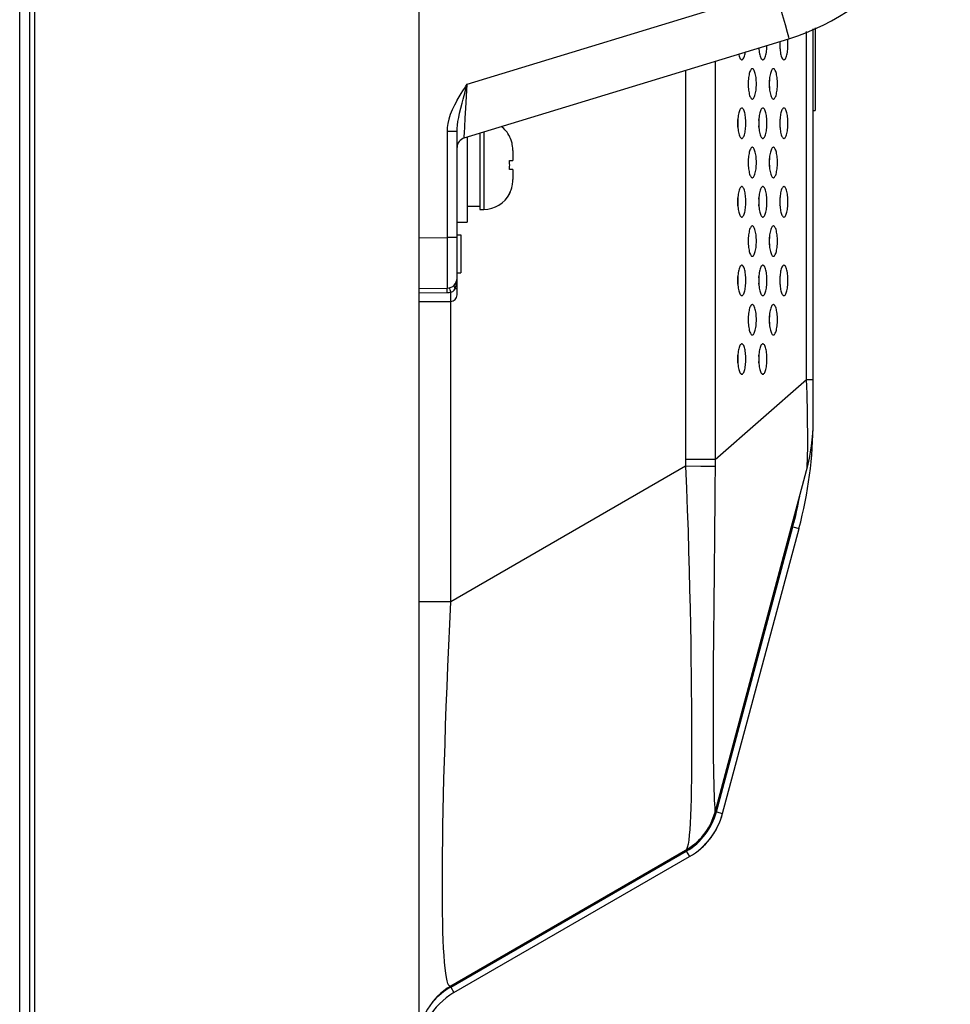
# Model space of a CAD drawing. Extents: x 0 to 4200, y 0 to 2950.
# Drawn here: x 2272 to 2345, y 1133 to 1211 of the extents above; entities that cross this region are included whole.
import ezdxf

# ---------------------------------------------------------------- set-up
doc = ezdxf.new("R2010")
doc.units = 0
doc.header["$LTSCALE"] = 231.00935
doc.layers.get('0').update_dxf_attribs({"linetype": 'CONTINUOUS'})
doc.layers.add('00_COMPONENTS', color=7, linetype='CONTINUOUS')

msp = doc.modelspace()

# ---------------------------------------------------------------- linework, layer by layer
at = {"color": 7, "linetype": 'CONTINUOUS'}
for p, q in [((2329.293, 1193.092), (2329.271, 1193.092)), ((2334.389, 1178.9), (2334.389, 1182.18)), ((2327.247, 1147.942), (2333.275, 1170.437)), ((2306.059, 1133.815), (2324.638, 1144.542))]:
    msp.add_line(p, q, dxfattribs=at)
at = {"color": 9, "linetype": 'CONTINUOUS'}
for p, q in [((2326.764, 1148.072), (2332.792, 1170.566)), ((2332.792, 1170.566), (2333.275, 1170.437)), ((2326.764, 1148.072), (2327.247, 1147.942)), ((2305.809, 1134.248), (2324.388, 1144.975)), ((2324.388, 1144.975), (2324.638, 1144.542)), ((2305.809, 1134.248), (2306.059, 1133.815))]:
    msp.add_line(p, q, dxfattribs=at)
at = {"color": 7, "linetype": 'CONTINUOUS'}
for centre, radius, start, end in [((2301.689, 1178.9), 32.7, 345, 360), ((2321.838, 1149.392), 5.6, 300, 345), ((2308.809, 1129.052), 5.5, 120, 180)]:
    msp.add_arc(centre, radius, start, end, dxfattribs=at)
at = {"color": 9, "linetype": 'CONTINUOUS'}
for centre, radius, start, end in [((2301.689, 1178.9), 32.2, 345, 349.33183), ((2321.838, 1149.392), 5.1, 300, 345), ((2308.809, 1129.052), 6, 120, 137.74617)]:
    msp.add_arc(centre, radius, start, end, dxfattribs=at)
at = {"layer": '00_COMPONENTS', "color": 7, "linetype": 'CONTINUOUS'}
for p, q in [((2303.309, 994.092), (2303.309, 1829.092)), ((2271.809, 997.392), (2271.809, 1825.792)), ((2273.009, 1016.492), (2273.009, 1806.692)), ((2334.389, 1178.892), (2334.389, 1209.842)), ((2334.539, 1209.903), (2334.539, 1203.392)), ((2306.875, 1201.232), (2332.471, 1209.058)), ((2330.113, 1208.288), (2330.116, 1208.338)), ((2334.389, 1203.392), (2334.539, 1203.392)), ((2306.309, 1188.842), (2306.309, 1201.754)), ((2308.109, 1201.609), (2308.109, 1195.592)), ((2307.109, 1201.303), (2307.109, 1194.593)), ((2310.441, 1201.342), (2310.455, 1201.342)), ((2310.512, 1201.195), (2310.441, 1201.342)), ((2310.572, 1201.043), (2310.512, 1201.195)), ((2310.593, 1200.975), (2310.572, 1201.043)), ((2310.621, 1200.887), (2310.593, 1200.975)), ((2310.641, 1200.805), (2310.621, 1200.887)), ((2310.66, 1200.728), (2310.641, 1200.805)), ((2310.687, 1200.567), (2310.66, 1200.728)), ((2310.699, 1200.451), (2310.687, 1200.567)), ((2310.703, 1200.404), (2310.699, 1200.451)), ((2310.709, 1200.24), (2310.703, 1200.404)), ((2310.709, 1200.24), (2310.709, 1199.442)), ((2310.441, 1199.442), (2310.709, 1199.442)), ((2310.709, 1198.742), (2310.441, 1198.742)), ((2310.709, 1198.742), (2310.709, 1197.945)), ((2310.676, 1197.553), (2310.687, 1197.618)), ((2310.687, 1197.618), (2310.703, 1197.781)), ((2310.703, 1197.781), (2310.709, 1197.945)), ((2310.441, 1196.842), (2310.512, 1196.99)), ((2310.455, 1196.842), (2310.441, 1196.842)), ((2310.512, 1196.99), (2310.533, 1197.043)), ((2310.533, 1197.043), (2310.572, 1197.142)), ((2310.572, 1197.142), (2310.621, 1197.298)), ((2310.621, 1197.298), (2310.66, 1197.457)), ((2310.66, 1197.457), (2310.676, 1197.553)), ((2328.457, 1196.392), (2328.445, 1196.392)), ((2307.109, 1195.842), (2308.109, 1195.842)), ((2308.109, 1195.592), (2308.409, 1195.592)), ((2306.309, 1194.592), (2307.109, 1194.592)), ((2306.309, 1193.592), (2306.609, 1193.592)), ((2306.609, 1193.592), (2306.609, 1190.592)), ((2306.309, 1190.592), (2306.609, 1190.592)), ((2303.309, 1189.342), (2305.523, 1189.381)), ((2303.309, 1188.342), (2305.809, 1188.342)), ((2326.656, 1148.057), (2333.878, 1175.01)), ((2324.324, 1145.02), (2305.809, 1134.33)), ((2324.583, 1145.179), (2324.326, 1145.021))]:
    msp.add_line(p, q, dxfattribs=at)
at = {"layer": '00_COMPONENTS', "color": 9, "linetype": 'CONTINUOUS'}
for p, q in [((2272.609, 996.592), (2272.609, 1826.592)), ((2307.095, 1205.461), (2331.372, 1212.884)), ((2333.878, 1182.18), (2333.878, 1209.633)), ((2326.654, 1207.28), (2326.654, 1175.304)), ((2324.324, 1206.567), (2324.324, 1175.879)), ((2305.523, 1201.754), (2306.309, 1201.754)), ((2305.523, 1201.754), (2305.523, 1193.38)), ((2308.409, 1201.701), (2308.409, 1195.592)), ((2303.309, 1193.342), (2305.523, 1193.38)), ((2306.309, 1193.38), (2305.523, 1193.38)), ((2303.309, 1189.009), (2305.523, 1189.035)), ((2306.076, 1189.234), (2306.156, 1189.342)), ((2306.156, 1189.342), (2306.238, 1189.589)), ((2306.156, 1189.342), (2306.309, 1189.342)), ((2305.809, 1164.641), (2305.809, 1188.342)), ((2326.654, 1175.879), (2333.878, 1182.18)), ((2333.878, 1182.18), (2334.389, 1182.18)), ((2324.324, 1175.879), (2324.322, 1175.33)), ((2326.654, 1175.879), (2324.324, 1175.879)), ((2324.322, 1175.33), (2305.809, 1164.641)), ((2325.54, 1175.318), (2324.322, 1175.33)), ((2326.219, 1175.311), (2325.54, 1175.318)), ((2326.595, 1167.745), (2326.551, 1163.783)), ((2305.809, 1164.641), (2303.309, 1164.641)), ((2326.655, 1148.061), (2326.656, 1148.057))]:
    msp.add_line(p, q, dxfattribs=at)
for points in [[(2331.372, 1212.884), (2331.672, 1211.897), (2331.946, 1210.977), (2332.177, 1210.186), (2332.348, 1209.578), (2332.449, 1209.193), (2332.472, 1209.059)], [(2306.309, 1204.211), (2306.467, 1204.481), (2306.617, 1204.724), (2306.755, 1204.943), (2306.882, 1205.138), (2306.994, 1205.31), (2307.095, 1205.461)], [(2306.856, 1204.574), (2306.988, 1205.068), (2307.045, 1205.277), (2307.095, 1205.461)], [(2306.875, 1201.232), (2306.878, 1201.332), (2306.892, 1201.63), (2306.916, 1202.117), (2306.95, 1202.777), (2306.993, 1203.581), (2307.042, 1204.494), (2307.095, 1205.461)], [(2306.702, 1203.986), (2306.781, 1204.291), (2306.856, 1204.574)], [(2306.309, 1204.211), (2306.099, 1203.822), (2305.92, 1203.442), (2305.774, 1203.074), (2305.661, 1202.718), (2305.583, 1202.378), (2305.537, 1202.056), (2305.523, 1201.754)], [(2306.309, 1201.754), (2306.316, 1201.981), (2306.339, 1202.235), (2306.378, 1202.519), (2306.434, 1202.835), (2306.507, 1203.184), (2306.597, 1203.567), (2306.702, 1203.986)], [(2305.523, 1193.38), (2305.526, 1192.491), (2305.527, 1191.645), (2305.528, 1190.887), (2305.528, 1190.254), (2305.527, 1189.777), (2305.526, 1189.481), (2305.523, 1189.381)], [(2306.238, 1189.589), (2306.29, 1189.869), (2306.309, 1190.181)], [(2305.523, 1189.035), (2305.521, 1189.215), (2305.521, 1189.338), (2305.523, 1189.381)], [(2305.523, 1189.035), (2305.67, 1189.042), (2305.817, 1189.061)], [(2305.817, 1189.061), (2305.766, 1189.241), (2305.726, 1189.364), (2305.704, 1189.405)], [(2305.809, 1188.342), (2305.811, 1188.375), (2305.813, 1188.472), (2305.815, 1188.625), (2305.816, 1188.826), (2305.817, 1189.061)], [(2305.817, 1189.061), (2305.959, 1189.131), (2306.076, 1189.234)], [(2306.156, 1189.342), (2306.098, 1189.468), (2306.085, 1189.58), (2306.12, 1189.665)], [(2333.878, 1175.01), (2333.894, 1175.093), (2333.909, 1175.211), (2333.921, 1175.363), (2333.932, 1175.55), (2333.942, 1175.769), (2333.949, 1176.02), (2333.955, 1176.302), (2333.959, 1176.613), (2333.962, 1176.953), (2333.963, 1177.32), (2333.962, 1177.713), (2333.96, 1178.13), (2333.955, 1178.569), (2333.95, 1179.03), (2333.942, 1179.511), (2333.933, 1180.01), (2333.922, 1180.524), (2333.909, 1181.059), (2333.894, 1181.613), (2333.878, 1182.18)], [(2324.322, 1175.33), (2324.398, 1173.58), (2324.463, 1171.89), (2324.521, 1170.246), (2324.57, 1168.649), (2324.614, 1167.101), (2324.651, 1165.603), (2324.684, 1164.154), (2324.711, 1162.755), (2324.734, 1161.406), (2324.753, 1160.108), (2324.769, 1158.86), (2324.781, 1157.663), (2324.79, 1156.516), (2324.796, 1155.418), (2324.799, 1154.369), (2324.8, 1153.369), (2324.797, 1152.417), (2324.792, 1151.515), (2324.783, 1150.661), (2324.772, 1149.858), (2324.757, 1149.108), (2324.738, 1148.412), (2324.715, 1147.773), (2324.688, 1147.194), (2324.656, 1146.676), (2324.619, 1146.222), (2324.575, 1145.835), (2324.525, 1145.519), (2324.467, 1145.275), (2324.4, 1145.107), (2324.324, 1145.02)], [(2326.654, 1175.304), (2326.537, 1175.306), (2326.219, 1175.311)], [(2326.654, 1175.304), (2326.646, 1173.69), (2326.636, 1172.135), (2326.623, 1170.625), (2326.609, 1169.161), (2326.595, 1167.745)], [(2305.519, 1134.736), (2305.461, 1135.013), (2305.408, 1135.353), (2305.36, 1135.756), (2305.317, 1136.218), (2305.279, 1136.737), (2305.246, 1137.312), (2305.218, 1137.941), (2305.195, 1138.621), (2305.176, 1139.352), (2305.162, 1140.132), (2305.152, 1140.962), (2305.147, 1141.842), (2305.147, 1142.77), (2305.151, 1143.748), (2305.159, 1144.776), (2305.173, 1145.855), (2305.19, 1146.985), (2305.213, 1148.168), (2305.241, 1149.404), (2305.273, 1150.693), (2305.311, 1152.035), (2305.354, 1153.43), (2305.402, 1154.877), (2305.455, 1156.376), (2305.514, 1157.927), (2305.579, 1159.53), (2305.65, 1161.184), (2305.726, 1162.888), (2305.809, 1164.641)], [(2326.551, 1163.783), (2326.538, 1162.558), (2326.527, 1161.381), (2326.517, 1160.252), (2326.509, 1159.171), (2326.503, 1158.137), (2326.498, 1157.149), (2326.496, 1156.208), (2326.496, 1155.312), (2326.498, 1154.461), (2326.502, 1153.657), (2326.508, 1152.898), (2326.516, 1152.186), (2326.526, 1151.524), (2326.537, 1150.912), (2326.55, 1150.353), (2326.564, 1149.849), (2326.579, 1149.402), (2326.594, 1149.014), (2326.61, 1148.688), (2326.624, 1148.427), (2326.637, 1148.234), (2326.648, 1148.111), (2326.655, 1148.061)], [(2326.655, 1148.061), (2326.539, 1147.686), (2326.394, 1147.32), (2326.22, 1146.968), (2326.02, 1146.63), (2325.793, 1146.308), (2325.542, 1146.006), (2325.267, 1145.724), (2324.972, 1145.465), (2324.657, 1145.229), (2324.324, 1145.02)], [(2305.809, 1134.33), (2305.727, 1134.321), (2305.652, 1134.388), (2305.583, 1134.527), (2305.519, 1134.736)]]:
    msp.add_lwpolyline(points, dxfattribs=at)
at = {"layer": '00_COMPONENTS', "color": 7, "linetype": 'CONTINUOUS'}
for points in [[(2330.423, 1207.392), (2330.441, 1207.394), (2330.476, 1207.409), (2330.511, 1207.438), (2330.544, 1207.481), (2330.576, 1207.537), (2330.606, 1207.606), (2330.634, 1207.686), (2330.659, 1207.776), (2330.681, 1207.876), (2330.7, 1207.983), (2330.716, 1208.097), (2330.729, 1208.217), (2330.738, 1208.34), (2330.743, 1208.465), (2330.744, 1208.53)], [(2331.77, 1208.844), (2331.765, 1208.719), (2331.763, 1208.592)], [(2331.763, 1208.592), (2331.765, 1208.465), (2331.77, 1208.34), (2331.779, 1208.217), (2331.792, 1208.097), (2331.807, 1207.983), (2331.827, 1207.876), (2331.849, 1207.776), (2331.874, 1207.686), (2331.901, 1207.606), (2331.931, 1207.537), (2331.963, 1207.481), (2331.997, 1207.438), (2332.031, 1207.409), (2332.067, 1207.394), (2332.084, 1207.392)], [(2331.774, 1208.288), (2331.778, 1208.34), (2331.783, 1208.465), (2331.785, 1208.592)], [(2331.785, 1208.592), (2331.783, 1208.719), (2331.778, 1208.845), (2331.778, 1208.846)], [(2332.084, 1207.392), (2332.102, 1207.394), (2332.138, 1207.409), (2332.172, 1207.438), (2332.206, 1207.481), (2332.238, 1207.537), (2332.268, 1207.606), (2332.295, 1207.686), (2332.32, 1207.776), (2332.342, 1207.876), (2332.362, 1207.983), (2332.377, 1208.097), (2332.39, 1208.217), (2332.399, 1208.34), (2332.404, 1208.465), (2332.406, 1208.592)], [(2332.406, 1208.592), (2332.404, 1208.719), (2332.399, 1208.845), (2332.39, 1208.968), (2332.383, 1209.032)], [(2328.51, 1207.847), (2328.526, 1207.776), (2328.551, 1207.686), (2328.579, 1207.606), (2328.609, 1207.537), (2328.641, 1207.481), (2328.674, 1207.438), (2328.709, 1207.409), (2328.744, 1207.394), (2328.762, 1207.392)], [(2328.762, 1207.392), (2328.78, 1207.394), (2328.815, 1207.409), (2328.85, 1207.438), (2328.883, 1207.481), (2328.915, 1207.537), (2328.945, 1207.606), (2328.973, 1207.686), (2328.998, 1207.776), (2329.02, 1207.876), (2329.039, 1207.983), (2329.043, 1208.01)], [(2330.109, 1208.336), (2330.118, 1208.217), (2330.13, 1208.097), (2330.146, 1207.983), (2330.165, 1207.876), (2330.187, 1207.776), (2330.212, 1207.686), (2330.24, 1207.606), (2330.27, 1207.537), (2330.302, 1207.481), (2330.335, 1207.438), (2330.37, 1207.409), (2330.405, 1207.394), (2330.423, 1207.392)], [(2329.593, 1206.692), (2329.575, 1206.69), (2329.539, 1206.676), (2329.505, 1206.647), (2329.471, 1206.604), (2329.439, 1206.547), (2329.409, 1206.479), (2329.382, 1206.399), (2329.357, 1206.308), (2329.335, 1206.209), (2329.315, 1206.101), (2329.3, 1205.987), (2329.287, 1205.868), (2329.278, 1205.745), (2329.273, 1205.619), (2329.271, 1205.492)], [(2329.914, 1205.492), (2329.912, 1205.619), (2329.907, 1205.745), (2329.898, 1205.868), (2329.885, 1205.987), (2329.87, 1206.101), (2329.851, 1206.209), (2329.828, 1206.308), (2329.803, 1206.399), (2329.776, 1206.479), (2329.746, 1206.547), (2329.714, 1206.604), (2329.68, 1206.647), (2329.646, 1206.676), (2329.61, 1206.69), (2329.593, 1206.692)], [(2331.254, 1206.692), (2331.236, 1206.69), (2331.201, 1206.676), (2331.166, 1206.647), (2331.133, 1206.604), (2331.101, 1206.547), (2331.071, 1206.479), (2331.043, 1206.399), (2331.018, 1206.308), (2330.996, 1206.209), (2330.977, 1206.101), (2330.961, 1205.987), (2330.948, 1205.868), (2330.94, 1205.745), (2330.934, 1205.619), (2330.932, 1205.492)], [(2331.575, 1205.492), (2331.574, 1205.619), (2331.568, 1205.745), (2331.559, 1205.868), (2331.547, 1205.987), (2331.531, 1206.101), (2331.512, 1206.209), (2331.49, 1206.308), (2331.465, 1206.399), (2331.437, 1206.479), (2331.407, 1206.547), (2331.375, 1206.604), (2331.342, 1206.647), (2331.307, 1206.676), (2331.272, 1206.69), (2331.254, 1206.692)], [(2329.271, 1205.492), (2329.273, 1205.365), (2329.278, 1205.24), (2329.287, 1205.117), (2329.3, 1204.997), (2329.315, 1204.883), (2329.335, 1204.776), (2329.357, 1204.676), (2329.382, 1204.586), (2329.409, 1204.506), (2329.439, 1204.437), (2329.471, 1204.381), (2329.505, 1204.338), (2329.539, 1204.309), (2329.575, 1204.294), (2329.593, 1204.292)], [(2329.293, 1205.492), (2329.291, 1205.619), (2329.286, 1205.745), (2329.282, 1205.796)], [(2329.282, 1205.188), (2329.286, 1205.24), (2329.291, 1205.365), (2329.293, 1205.492)], [(2329.593, 1204.292), (2329.61, 1204.294), (2329.646, 1204.309), (2329.68, 1204.338), (2329.714, 1204.381), (2329.746, 1204.437), (2329.776, 1204.506), (2329.803, 1204.586), (2329.828, 1204.676), (2329.851, 1204.776), (2329.87, 1204.883), (2329.885, 1204.997), (2329.898, 1205.117), (2329.907, 1205.24), (2329.912, 1205.365), (2329.914, 1205.492)], [(2330.932, 1205.492), (2330.934, 1205.365), (2330.94, 1205.24), (2330.948, 1205.117), (2330.961, 1204.997), (2330.977, 1204.883), (2330.996, 1204.776), (2331.018, 1204.676), (2331.043, 1204.586), (2331.071, 1204.506), (2331.101, 1204.437), (2331.133, 1204.381), (2331.166, 1204.338), (2331.201, 1204.309), (2331.236, 1204.294), (2331.254, 1204.292)], [(2330.954, 1205.492), (2330.952, 1205.619), (2330.947, 1205.745), (2330.943, 1205.796)], [(2330.943, 1205.188), (2330.947, 1205.24), (2330.952, 1205.365), (2330.954, 1205.492)], [(2331.254, 1204.292), (2331.272, 1204.294), (2331.307, 1204.309), (2331.342, 1204.338), (2331.375, 1204.381), (2331.407, 1204.437), (2331.437, 1204.506), (2331.465, 1204.586), (2331.49, 1204.676), (2331.512, 1204.776), (2331.531, 1204.883), (2331.547, 1204.997), (2331.559, 1205.117), (2331.568, 1205.24), (2331.574, 1205.365), (2331.575, 1205.492)], [(2328.762, 1203.592), (2328.744, 1203.59), (2328.709, 1203.576), (2328.674, 1203.547), (2328.641, 1203.504), (2328.609, 1203.447), (2328.579, 1203.379), (2328.551, 1203.299), (2328.526, 1203.208), (2328.504, 1203.109), (2328.485, 1203.001), (2328.469, 1202.887), (2328.457, 1202.768), (2328.448, 1202.645), (2328.442, 1202.519), (2328.44, 1202.392)], [(2329.083, 1202.392), (2329.082, 1202.519), (2329.076, 1202.645), (2329.067, 1202.768), (2329.055, 1202.887), (2329.039, 1203.001), (2329.02, 1203.109), (2328.998, 1203.208), (2328.973, 1203.299), (2328.945, 1203.379), (2328.915, 1203.447), (2328.883, 1203.504), (2328.85, 1203.547), (2328.815, 1203.576), (2328.78, 1203.59), (2328.762, 1203.592)], [(2330.423, 1203.592), (2330.405, 1203.59), (2330.37, 1203.576), (2330.335, 1203.547), (2330.302, 1203.504), (2330.27, 1203.447), (2330.24, 1203.379), (2330.212, 1203.299), (2330.187, 1203.208), (2330.165, 1203.109), (2330.146, 1203.001), (2330.13, 1202.887), (2330.118, 1202.768), (2330.109, 1202.645), (2330.103, 1202.519), (2330.102, 1202.392)], [(2330.745, 1202.392), (2330.743, 1202.519), (2330.738, 1202.645), (2330.729, 1202.768), (2330.716, 1202.887), (2330.7, 1203.001), (2330.681, 1203.109), (2330.659, 1203.208), (2330.634, 1203.299), (2330.606, 1203.379), (2330.576, 1203.447), (2330.544, 1203.504), (2330.511, 1203.547), (2330.476, 1203.576), (2330.441, 1203.59), (2330.423, 1203.592)], [(2332.084, 1203.592), (2332.067, 1203.59), (2332.031, 1203.576), (2331.997, 1203.547), (2331.963, 1203.504), (2331.931, 1203.447), (2331.901, 1203.379), (2331.874, 1203.299), (2331.849, 1203.208), (2331.827, 1203.109), (2331.807, 1203.001), (2331.792, 1202.887), (2331.779, 1202.768), (2331.77, 1202.645), (2331.765, 1202.519), (2331.763, 1202.392)], [(2332.406, 1202.392), (2332.404, 1202.519), (2332.399, 1202.645), (2332.39, 1202.768), (2332.377, 1202.887), (2332.362, 1203.001), (2332.342, 1203.109), (2332.32, 1203.208), (2332.295, 1203.299), (2332.268, 1203.379), (2332.238, 1203.447), (2332.206, 1203.504), (2332.172, 1203.547), (2332.138, 1203.576), (2332.102, 1203.59), (2332.084, 1203.592)], [(2328.44, 1202.392), (2328.442, 1202.265), (2328.448, 1202.14), (2328.457, 1202.017), (2328.469, 1201.897), (2328.485, 1201.783), (2328.504, 1201.676), (2328.526, 1201.576), (2328.551, 1201.486), (2328.579, 1201.406), (2328.609, 1201.337), (2328.641, 1201.281), (2328.674, 1201.238), (2328.709, 1201.209), (2328.744, 1201.194), (2328.762, 1201.192)], [(2328.462, 1202.392), (2328.46, 1202.519), (2328.455, 1202.645), (2328.451, 1202.696)], [(2328.451, 1202.088), (2328.455, 1202.14), (2328.46, 1202.265), (2328.462, 1202.392)], [(2328.762, 1201.192), (2328.78, 1201.194), (2328.815, 1201.209), (2328.85, 1201.238), (2328.883, 1201.281), (2328.915, 1201.337), (2328.945, 1201.406), (2328.973, 1201.486), (2328.998, 1201.576), (2329.02, 1201.676), (2329.039, 1201.783), (2329.055, 1201.897), (2329.067, 1202.017), (2329.076, 1202.14), (2329.082, 1202.265), (2329.083, 1202.392)], [(2330.102, 1202.392), (2330.103, 1202.265), (2330.109, 1202.14), (2330.118, 1202.017), (2330.13, 1201.897), (2330.146, 1201.783), (2330.165, 1201.676), (2330.187, 1201.576), (2330.212, 1201.486), (2330.24, 1201.406), (2330.27, 1201.337), (2330.302, 1201.281), (2330.335, 1201.238), (2330.37, 1201.209), (2330.405, 1201.194), (2330.423, 1201.192)], [(2330.124, 1202.392), (2330.122, 1202.519), (2330.116, 1202.645), (2330.113, 1202.696)], [(2330.113, 1202.088), (2330.116, 1202.14), (2330.122, 1202.265), (2330.124, 1202.392)], [(2330.423, 1201.192), (2330.441, 1201.194), (2330.476, 1201.209), (2330.511, 1201.238), (2330.544, 1201.281), (2330.576, 1201.337), (2330.606, 1201.406), (2330.634, 1201.486), (2330.659, 1201.576), (2330.681, 1201.676), (2330.7, 1201.783), (2330.716, 1201.897), (2330.729, 1202.017), (2330.738, 1202.14), (2330.743, 1202.265), (2330.745, 1202.392)], [(2331.763, 1202.392), (2331.765, 1202.265), (2331.77, 1202.14), (2331.779, 1202.017), (2331.792, 1201.897), (2331.807, 1201.783), (2331.827, 1201.676), (2331.849, 1201.576), (2331.874, 1201.486), (2331.901, 1201.406), (2331.931, 1201.337), (2331.963, 1201.281), (2331.997, 1201.238), (2332.031, 1201.209), (2332.067, 1201.194), (2332.084, 1201.192)], [(2331.785, 1202.392), (2331.783, 1202.519), (2331.778, 1202.645), (2331.774, 1202.696)], [(2331.774, 1202.088), (2331.778, 1202.14), (2331.783, 1202.265), (2331.785, 1202.392)], [(2332.084, 1201.192), (2332.102, 1201.194), (2332.138, 1201.209), (2332.172, 1201.238), (2332.206, 1201.281), (2332.238, 1201.337), (2332.268, 1201.406), (2332.295, 1201.486), (2332.32, 1201.576), (2332.342, 1201.676), (2332.362, 1201.783), (2332.377, 1201.897), (2332.39, 1202.017), (2332.399, 1202.14), (2332.404, 1202.265), (2332.406, 1202.392)], [(2329.593, 1200.492), (2329.575, 1200.49), (2329.539, 1200.476), (2329.505, 1200.447), (2329.471, 1200.404), (2329.439, 1200.347), (2329.409, 1200.279), (2329.382, 1200.199), (2329.357, 1200.108), (2329.335, 1200.009), (2329.315, 1199.901), (2329.3, 1199.787), (2329.287, 1199.668), (2329.278, 1199.545), (2329.273, 1199.419), (2329.271, 1199.292)], [(2329.914, 1199.292), (2329.912, 1199.419), (2329.907, 1199.545), (2329.898, 1199.668), (2329.885, 1199.787), (2329.87, 1199.901), (2329.851, 1200.009), (2329.828, 1200.108), (2329.803, 1200.199), (2329.776, 1200.279), (2329.746, 1200.347), (2329.714, 1200.404), (2329.68, 1200.447), (2329.646, 1200.476), (2329.61, 1200.49), (2329.593, 1200.492)], [(2331.254, 1200.492), (2331.236, 1200.49), (2331.201, 1200.476), (2331.166, 1200.447), (2331.133, 1200.404), (2331.101, 1200.347), (2331.071, 1200.279), (2331.043, 1200.199), (2331.018, 1200.108), (2330.996, 1200.009), (2330.977, 1199.901), (2330.961, 1199.787), (2330.948, 1199.668), (2330.94, 1199.545), (2330.934, 1199.419), (2330.932, 1199.292)], [(2331.575, 1199.292), (2331.574, 1199.419), (2331.568, 1199.545), (2331.559, 1199.668), (2331.547, 1199.787), (2331.531, 1199.901), (2331.512, 1200.009), (2331.49, 1200.108), (2331.465, 1200.199), (2331.437, 1200.279), (2331.407, 1200.347), (2331.375, 1200.404), (2331.342, 1200.447), (2331.307, 1200.476), (2331.272, 1200.49), (2331.254, 1200.492)], [(2310.455, 1199.092), (2310.454, 1199.21), (2310.449, 1199.326), (2310.441, 1199.442)], [(2329.271, 1199.292), (2329.273, 1199.165), (2329.278, 1199.04), (2329.287, 1198.917), (2329.3, 1198.797), (2329.315, 1198.683), (2329.335, 1198.576), (2329.357, 1198.476), (2329.382, 1198.386), (2329.409, 1198.306), (2329.439, 1198.237), (2329.471, 1198.181), (2329.505, 1198.138), (2329.539, 1198.109), (2329.575, 1198.094), (2329.593, 1198.092)], [(2329.293, 1199.292), (2329.291, 1199.419), (2329.286, 1199.545), (2329.282, 1199.596)], [(2329.282, 1198.988), (2329.286, 1199.04), (2329.291, 1199.165), (2329.293, 1199.292)], [(2329.593, 1198.092), (2329.61, 1198.094), (2329.646, 1198.109), (2329.68, 1198.138), (2329.714, 1198.181), (2329.746, 1198.237), (2329.776, 1198.306), (2329.803, 1198.386), (2329.828, 1198.476), (2329.851, 1198.576), (2329.87, 1198.683), (2329.885, 1198.797), (2329.898, 1198.917), (2329.907, 1199.04), (2329.912, 1199.165), (2329.914, 1199.292)], [(2330.932, 1199.292), (2330.934, 1199.165), (2330.94, 1199.04), (2330.948, 1198.917), (2330.961, 1198.797), (2330.977, 1198.683), (2330.996, 1198.576), (2331.018, 1198.476), (2331.043, 1198.386), (2331.071, 1198.306), (2331.101, 1198.237), (2331.133, 1198.181), (2331.166, 1198.138), (2331.201, 1198.109), (2331.236, 1198.094), (2331.254, 1198.092)], [(2330.954, 1199.292), (2330.952, 1199.419), (2330.947, 1199.545), (2330.943, 1199.596)], [(2330.943, 1198.988), (2330.947, 1199.04), (2330.952, 1199.165), (2330.954, 1199.292)], [(2331.254, 1198.092), (2331.272, 1198.094), (2331.307, 1198.109), (2331.342, 1198.138), (2331.375, 1198.181), (2331.407, 1198.237), (2331.437, 1198.306), (2331.465, 1198.386), (2331.49, 1198.476), (2331.512, 1198.576), (2331.531, 1198.683), (2331.547, 1198.797), (2331.559, 1198.917), (2331.568, 1199.04), (2331.574, 1199.165), (2331.575, 1199.292)], [(2310.441, 1198.742), (2310.449, 1198.858), (2310.454, 1198.975), (2310.455, 1199.092)], [(2328.762, 1197.392), (2328.744, 1197.39), (2328.709, 1197.376), (2328.674, 1197.347), (2328.641, 1197.304), (2328.609, 1197.247), (2328.579, 1197.179), (2328.551, 1197.099), (2328.526, 1197.008), (2328.504, 1196.909), (2328.485, 1196.801), (2328.469, 1196.687), (2328.457, 1196.568), (2328.448, 1196.445), (2328.442, 1196.319), (2328.44, 1196.192)], [(2329.083, 1196.192), (2329.082, 1196.319), (2329.076, 1196.445), (2329.067, 1196.568), (2329.055, 1196.687), (2329.039, 1196.801), (2329.02, 1196.909), (2328.998, 1197.008), (2328.973, 1197.099), (2328.945, 1197.179), (2328.915, 1197.247), (2328.883, 1197.304), (2328.85, 1197.347), (2328.815, 1197.376), (2328.78, 1197.39), (2328.762, 1197.392)], [(2330.423, 1197.392), (2330.405, 1197.39), (2330.37, 1197.376), (2330.335, 1197.347), (2330.302, 1197.304), (2330.27, 1197.247), (2330.24, 1197.179), (2330.212, 1197.099), (2330.187, 1197.008), (2330.165, 1196.909), (2330.146, 1196.801), (2330.13, 1196.687), (2330.118, 1196.568), (2330.109, 1196.445), (2330.103, 1196.319), (2330.102, 1196.192)], [(2330.745, 1196.192), (2330.743, 1196.319), (2330.738, 1196.445), (2330.729, 1196.568), (2330.716, 1196.687), (2330.7, 1196.801), (2330.681, 1196.909), (2330.659, 1197.008), (2330.634, 1197.099), (2330.606, 1197.179), (2330.576, 1197.247), (2330.544, 1197.304), (2330.511, 1197.347), (2330.476, 1197.376), (2330.441, 1197.39), (2330.423, 1197.392)], [(2332.084, 1197.392), (2332.067, 1197.39), (2332.031, 1197.376), (2331.997, 1197.347), (2331.963, 1197.304), (2331.931, 1197.247), (2331.901, 1197.179), (2331.874, 1197.099), (2331.849, 1197.008), (2331.827, 1196.909), (2331.807, 1196.801), (2331.792, 1196.687), (2331.779, 1196.568), (2331.77, 1196.445), (2331.765, 1196.319), (2331.763, 1196.192)], [(2332.406, 1196.192), (2332.404, 1196.319), (2332.399, 1196.445), (2332.39, 1196.568), (2332.377, 1196.687), (2332.362, 1196.801), (2332.342, 1196.909), (2332.32, 1197.008), (2332.295, 1197.099), (2332.268, 1197.179), (2332.238, 1197.247), (2332.206, 1197.304), (2332.172, 1197.347), (2332.138, 1197.376), (2332.102, 1197.39), (2332.084, 1197.392)], [(2328.44, 1196.192), (2328.442, 1196.065), (2328.448, 1195.94), (2328.457, 1195.817), (2328.469, 1195.697), (2328.485, 1195.583), (2328.504, 1195.476), (2328.526, 1195.376), (2328.551, 1195.286), (2328.579, 1195.206), (2328.609, 1195.137), (2328.641, 1195.081), (2328.674, 1195.038), (2328.709, 1195.009), (2328.744, 1194.994), (2328.762, 1194.992)], [(2328.462, 1196.192), (2328.46, 1196.319), (2328.455, 1196.445), (2328.451, 1196.496)], [(2328.451, 1195.888), (2328.455, 1195.94), (2328.46, 1196.065), (2328.462, 1196.192)], [(2328.762, 1194.992), (2328.78, 1194.994), (2328.815, 1195.009), (2328.85, 1195.038), (2328.883, 1195.081), (2328.915, 1195.137), (2328.945, 1195.206), (2328.973, 1195.286), (2328.998, 1195.376), (2329.02, 1195.476), (2329.039, 1195.583), (2329.055, 1195.697), (2329.067, 1195.817), (2329.076, 1195.94), (2329.082, 1196.065), (2329.083, 1196.192)], [(2330.102, 1196.192), (2330.103, 1196.065), (2330.109, 1195.94), (2330.118, 1195.817), (2330.13, 1195.697), (2330.146, 1195.583), (2330.165, 1195.476), (2330.187, 1195.376), (2330.212, 1195.286), (2330.24, 1195.206), (2330.27, 1195.137), (2330.302, 1195.081), (2330.335, 1195.038), (2330.37, 1195.009), (2330.405, 1194.994), (2330.423, 1194.992)], [(2330.124, 1196.192), (2330.122, 1196.319), (2330.116, 1196.445), (2330.113, 1196.496)], [(2330.113, 1195.888), (2330.116, 1195.94), (2330.122, 1196.065), (2330.124, 1196.192)], [(2330.423, 1194.992), (2330.441, 1194.994), (2330.476, 1195.009), (2330.511, 1195.038), (2330.544, 1195.081), (2330.576, 1195.137), (2330.606, 1195.206), (2330.634, 1195.286), (2330.659, 1195.376), (2330.681, 1195.476), (2330.7, 1195.583), (2330.716, 1195.697), (2330.729, 1195.817), (2330.738, 1195.94), (2330.743, 1196.065), (2330.745, 1196.192)], [(2331.763, 1196.192), (2331.765, 1196.065), (2331.77, 1195.94), (2331.779, 1195.817), (2331.792, 1195.697), (2331.807, 1195.583), (2331.827, 1195.476), (2331.849, 1195.376), (2331.874, 1195.286), (2331.901, 1195.206), (2331.931, 1195.137), (2331.963, 1195.081), (2331.997, 1195.038), (2332.031, 1195.009), (2332.067, 1194.994), (2332.084, 1194.992)], [(2331.785, 1196.192), (2331.783, 1196.319), (2331.778, 1196.445), (2331.774, 1196.496)], [(2331.774, 1195.888), (2331.778, 1195.94), (2331.783, 1196.065), (2331.785, 1196.192)], [(2332.084, 1194.992), (2332.102, 1194.994), (2332.138, 1195.009), (2332.172, 1195.038), (2332.206, 1195.081), (2332.238, 1195.137), (2332.268, 1195.206), (2332.295, 1195.286), (2332.32, 1195.376), (2332.342, 1195.476), (2332.362, 1195.583), (2332.377, 1195.697), (2332.39, 1195.817), (2332.399, 1195.94), (2332.404, 1196.065), (2332.406, 1196.192)], [(2329.593, 1194.292), (2329.575, 1194.29), (2329.539, 1194.276), (2329.505, 1194.247), (2329.471, 1194.204), (2329.439, 1194.147), (2329.409, 1194.079), (2329.382, 1193.999), (2329.357, 1193.908), (2329.335, 1193.809), (2329.315, 1193.701), (2329.3, 1193.587), (2329.287, 1193.468), (2329.278, 1193.345), (2329.273, 1193.219), (2329.271, 1193.092)], [(2329.914, 1193.092), (2329.912, 1193.219), (2329.907, 1193.345), (2329.898, 1193.468), (2329.885, 1193.587), (2329.87, 1193.701), (2329.851, 1193.809), (2329.828, 1193.908), (2329.803, 1193.999), (2329.776, 1194.079), (2329.746, 1194.147), (2329.714, 1194.204), (2329.68, 1194.247), (2329.646, 1194.276), (2329.61, 1194.29), (2329.593, 1194.292)], [(2331.254, 1194.292), (2331.236, 1194.29), (2331.201, 1194.276), (2331.166, 1194.247), (2331.133, 1194.204), (2331.101, 1194.147), (2331.071, 1194.079), (2331.043, 1193.999), (2331.018, 1193.908), (2330.996, 1193.809), (2330.977, 1193.701), (2330.961, 1193.587), (2330.948, 1193.468), (2330.94, 1193.345), (2330.934, 1193.219), (2330.932, 1193.092)], [(2331.575, 1193.092), (2331.574, 1193.219), (2331.568, 1193.345), (2331.559, 1193.468), (2331.547, 1193.587), (2331.531, 1193.701), (2331.512, 1193.809), (2331.49, 1193.908), (2331.465, 1193.999), (2331.437, 1194.079), (2331.407, 1194.147), (2331.375, 1194.204), (2331.342, 1194.247), (2331.307, 1194.276), (2331.272, 1194.29), (2331.254, 1194.292)], [(2329.271, 1193.092), (2329.273, 1192.965), (2329.278, 1192.84), (2329.287, 1192.717), (2329.3, 1192.597), (2329.315, 1192.483), (2329.335, 1192.376), (2329.357, 1192.276), (2329.382, 1192.186), (2329.409, 1192.106), (2329.439, 1192.037), (2329.471, 1191.981), (2329.505, 1191.938), (2329.539, 1191.909), (2329.575, 1191.894), (2329.593, 1191.892)], [(2329.293, 1193.092), (2329.291, 1193.219), (2329.286, 1193.345), (2329.282, 1193.396)], [(2329.282, 1192.788), (2329.286, 1192.84), (2329.291, 1192.965), (2329.293, 1193.092)], [(2329.593, 1191.892), (2329.61, 1191.894), (2329.646, 1191.909), (2329.68, 1191.938), (2329.714, 1191.981), (2329.746, 1192.037), (2329.776, 1192.106), (2329.803, 1192.186), (2329.828, 1192.276), (2329.851, 1192.376), (2329.87, 1192.483), (2329.885, 1192.597), (2329.898, 1192.717), (2329.907, 1192.84), (2329.912, 1192.965), (2329.914, 1193.092)], [(2330.932, 1193.092), (2330.934, 1192.965), (2330.94, 1192.84), (2330.948, 1192.717), (2330.961, 1192.597), (2330.977, 1192.483), (2330.996, 1192.376), (2331.018, 1192.276), (2331.043, 1192.186), (2331.071, 1192.106), (2331.101, 1192.037), (2331.133, 1191.981), (2331.166, 1191.938), (2331.201, 1191.909), (2331.236, 1191.894), (2331.254, 1191.892)], [(2330.954, 1193.092), (2330.952, 1193.219), (2330.947, 1193.345), (2330.943, 1193.396)], [(2330.943, 1192.788), (2330.947, 1192.84), (2330.952, 1192.965), (2330.954, 1193.092)], [(2331.254, 1191.892), (2331.272, 1191.894), (2331.307, 1191.909), (2331.342, 1191.938), (2331.375, 1191.981), (2331.407, 1192.037), (2331.437, 1192.106), (2331.465, 1192.186), (2331.49, 1192.276), (2331.512, 1192.376), (2331.531, 1192.483), (2331.547, 1192.597), (2331.559, 1192.717), (2331.568, 1192.84), (2331.574, 1192.965), (2331.575, 1193.092)], [(2328.762, 1191.192), (2328.744, 1191.19), (2328.709, 1191.176), (2328.674, 1191.147), (2328.641, 1191.104), (2328.609, 1191.047), (2328.579, 1190.979), (2328.551, 1190.899), (2328.526, 1190.808), (2328.504, 1190.709), (2328.485, 1190.601), (2328.469, 1190.487), (2328.457, 1190.368), (2328.448, 1190.245), (2328.442, 1190.119), (2328.44, 1189.992)], [(2329.083, 1189.992), (2329.082, 1190.119), (2329.076, 1190.245), (2329.067, 1190.368), (2329.055, 1190.487), (2329.039, 1190.601), (2329.02, 1190.709), (2328.998, 1190.808), (2328.973, 1190.899), (2328.945, 1190.979), (2328.915, 1191.047), (2328.883, 1191.104), (2328.85, 1191.147), (2328.815, 1191.176), (2328.78, 1191.19), (2328.762, 1191.192)], [(2330.423, 1191.192), (2330.405, 1191.19), (2330.37, 1191.176), (2330.335, 1191.147), (2330.302, 1191.104), (2330.27, 1191.047), (2330.24, 1190.979), (2330.212, 1190.899), (2330.187, 1190.808), (2330.165, 1190.709), (2330.146, 1190.601), (2330.13, 1190.487), (2330.118, 1190.368), (2330.109, 1190.245), (2330.103, 1190.119), (2330.102, 1189.992)], [(2330.745, 1189.992), (2330.743, 1190.119), (2330.738, 1190.245), (2330.729, 1190.368), (2330.716, 1190.487), (2330.7, 1190.601), (2330.681, 1190.709), (2330.659, 1190.808), (2330.634, 1190.899), (2330.606, 1190.979), (2330.576, 1191.047), (2330.544, 1191.104), (2330.511, 1191.147), (2330.476, 1191.176), (2330.441, 1191.19), (2330.423, 1191.192)], [(2332.084, 1191.192), (2332.067, 1191.19), (2332.031, 1191.176), (2331.997, 1191.147), (2331.963, 1191.104), (2331.931, 1191.047), (2331.901, 1190.979), (2331.874, 1190.899), (2331.849, 1190.808), (2331.827, 1190.709), (2331.807, 1190.601), (2331.792, 1190.487), (2331.779, 1190.368), (2331.77, 1190.245), (2331.765, 1190.119), (2331.763, 1189.992)], [(2332.406, 1189.992), (2332.404, 1190.119), (2332.399, 1190.245), (2332.39, 1190.368), (2332.377, 1190.487), (2332.362, 1190.601), (2332.342, 1190.709), (2332.32, 1190.808), (2332.295, 1190.899), (2332.268, 1190.979), (2332.238, 1191.047), (2332.206, 1191.104), (2332.172, 1191.147), (2332.138, 1191.176), (2332.102, 1191.19), (2332.084, 1191.192)], [(2328.44, 1189.992), (2328.442, 1189.865), (2328.448, 1189.74), (2328.457, 1189.617), (2328.469, 1189.497), (2328.485, 1189.383), (2328.504, 1189.276), (2328.526, 1189.176), (2328.551, 1189.086), (2328.579, 1189.006), (2328.609, 1188.937), (2328.641, 1188.881), (2328.674, 1188.838), (2328.709, 1188.809), (2328.744, 1188.794), (2328.762, 1188.792)], [(2328.462, 1189.992), (2328.46, 1190.119), (2328.455, 1190.245), (2328.451, 1190.296)], [(2328.451, 1189.688), (2328.455, 1189.74), (2328.46, 1189.865), (2328.462, 1189.992)], [(2328.762, 1188.792), (2328.78, 1188.794), (2328.815, 1188.809), (2328.85, 1188.838), (2328.883, 1188.881), (2328.915, 1188.937), (2328.945, 1189.006), (2328.973, 1189.086), (2328.998, 1189.176), (2329.02, 1189.276), (2329.039, 1189.383), (2329.055, 1189.497), (2329.067, 1189.617), (2329.076, 1189.74), (2329.082, 1189.865), (2329.083, 1189.992)], [(2330.102, 1189.992), (2330.103, 1189.865), (2330.109, 1189.74), (2330.118, 1189.617), (2330.13, 1189.497), (2330.146, 1189.383), (2330.165, 1189.276), (2330.187, 1189.176), (2330.212, 1189.086), (2330.24, 1189.006), (2330.27, 1188.937), (2330.302, 1188.881), (2330.335, 1188.838), (2330.37, 1188.809), (2330.405, 1188.794), (2330.423, 1188.792)], [(2330.124, 1189.992), (2330.122, 1190.119), (2330.116, 1190.245), (2330.113, 1190.296)], [(2330.113, 1189.688), (2330.116, 1189.74), (2330.122, 1189.865), (2330.124, 1189.992)], [(2330.423, 1188.792), (2330.441, 1188.794), (2330.476, 1188.809), (2330.511, 1188.838), (2330.544, 1188.881), (2330.576, 1188.937), (2330.606, 1189.006), (2330.634, 1189.086), (2330.659, 1189.176), (2330.681, 1189.276), (2330.7, 1189.383), (2330.716, 1189.497), (2330.729, 1189.617), (2330.738, 1189.74), (2330.743, 1189.865), (2330.745, 1189.992)], [(2331.763, 1189.992), (2331.765, 1189.865), (2331.77, 1189.74), (2331.779, 1189.617), (2331.792, 1189.497), (2331.807, 1189.383), (2331.827, 1189.276), (2331.849, 1189.176), (2331.874, 1189.086), (2331.901, 1189.006), (2331.931, 1188.937), (2331.963, 1188.881), (2331.997, 1188.838), (2332.031, 1188.809), (2332.067, 1188.794), (2332.084, 1188.792)], [(2331.785, 1189.992), (2331.783, 1190.119), (2331.778, 1190.245), (2331.774, 1190.296)], [(2331.774, 1189.688), (2331.778, 1189.74), (2331.783, 1189.865), (2331.785, 1189.992)], [(2332.084, 1188.792), (2332.102, 1188.794), (2332.138, 1188.809), (2332.172, 1188.838), (2332.206, 1188.881), (2332.238, 1188.937), (2332.268, 1189.006), (2332.295, 1189.086), (2332.32, 1189.176), (2332.342, 1189.276), (2332.362, 1189.383), (2332.377, 1189.497), (2332.39, 1189.617), (2332.399, 1189.74), (2332.404, 1189.865), (2332.406, 1189.992)], [(2329.593, 1188.092), (2329.575, 1188.09), (2329.539, 1188.076), (2329.505, 1188.047), (2329.471, 1188.004), (2329.439, 1187.947), (2329.409, 1187.879), (2329.382, 1187.799), (2329.357, 1187.708), (2329.335, 1187.609), (2329.315, 1187.501), (2329.3, 1187.387), (2329.287, 1187.268), (2329.278, 1187.145), (2329.273, 1187.019), (2329.271, 1186.892)], [(2329.914, 1186.892), (2329.912, 1187.019), (2329.907, 1187.145), (2329.898, 1187.268), (2329.885, 1187.387), (2329.87, 1187.501), (2329.851, 1187.609), (2329.828, 1187.708), (2329.803, 1187.799), (2329.776, 1187.879), (2329.746, 1187.947), (2329.714, 1188.004), (2329.68, 1188.047), (2329.646, 1188.076), (2329.61, 1188.09), (2329.593, 1188.092)], [(2331.254, 1188.092), (2331.236, 1188.09), (2331.201, 1188.076), (2331.166, 1188.047), (2331.133, 1188.004), (2331.101, 1187.947), (2331.071, 1187.879), (2331.043, 1187.799), (2331.018, 1187.708), (2330.996, 1187.609), (2330.977, 1187.501), (2330.961, 1187.387), (2330.948, 1187.268), (2330.94, 1187.145), (2330.934, 1187.019), (2330.932, 1186.892)], [(2331.575, 1186.892), (2331.574, 1187.019), (2331.568, 1187.145), (2331.559, 1187.268), (2331.547, 1187.387), (2331.531, 1187.501), (2331.512, 1187.609), (2331.49, 1187.708), (2331.465, 1187.799), (2331.437, 1187.879), (2331.407, 1187.947), (2331.375, 1188.004), (2331.342, 1188.047), (2331.307, 1188.076), (2331.272, 1188.09), (2331.254, 1188.092)], [(2329.271, 1186.892), (2329.273, 1186.765), (2329.278, 1186.64), (2329.287, 1186.517), (2329.3, 1186.397), (2329.315, 1186.283), (2329.335, 1186.176), (2329.357, 1186.076), (2329.382, 1185.986), (2329.409, 1185.906), (2329.439, 1185.837), (2329.471, 1185.781), (2329.505, 1185.738), (2329.539, 1185.709), (2329.575, 1185.694), (2329.593, 1185.692)], [(2329.293, 1186.892), (2329.291, 1187.019), (2329.286, 1187.145), (2329.282, 1187.196)], [(2329.282, 1186.588), (2329.286, 1186.64), (2329.291, 1186.765), (2329.293, 1186.892)], [(2329.593, 1185.692), (2329.61, 1185.694), (2329.646, 1185.709), (2329.68, 1185.738), (2329.714, 1185.781), (2329.746, 1185.837), (2329.776, 1185.906), (2329.803, 1185.986), (2329.828, 1186.076), (2329.851, 1186.176), (2329.87, 1186.283), (2329.885, 1186.397), (2329.898, 1186.517), (2329.907, 1186.64), (2329.912, 1186.765), (2329.914, 1186.892)], [(2330.932, 1186.892), (2330.934, 1186.765), (2330.94, 1186.64), (2330.948, 1186.517), (2330.961, 1186.397), (2330.977, 1186.283), (2330.996, 1186.176), (2331.018, 1186.076), (2331.043, 1185.986), (2331.071, 1185.906), (2331.101, 1185.837), (2331.133, 1185.781), (2331.166, 1185.738), (2331.201, 1185.709), (2331.236, 1185.694), (2331.254, 1185.692)], [(2330.954, 1186.892), (2330.952, 1187.019), (2330.947, 1187.145), (2330.943, 1187.196)], [(2330.943, 1186.588), (2330.947, 1186.64), (2330.952, 1186.765), (2330.954, 1186.892)], [(2331.254, 1185.692), (2331.272, 1185.694), (2331.307, 1185.709), (2331.342, 1185.738), (2331.375, 1185.781), (2331.407, 1185.837), (2331.437, 1185.906), (2331.465, 1185.986), (2331.49, 1186.076), (2331.512, 1186.176), (2331.531, 1186.283), (2331.547, 1186.397), (2331.559, 1186.517), (2331.568, 1186.64), (2331.574, 1186.765), (2331.575, 1186.892)], [(2328.762, 1184.992), (2328.744, 1184.99), (2328.709, 1184.976), (2328.674, 1184.947), (2328.641, 1184.904), (2328.609, 1184.847), (2328.579, 1184.779), (2328.551, 1184.699), (2328.526, 1184.608), (2328.504, 1184.509), (2328.485, 1184.401), (2328.469, 1184.287), (2328.457, 1184.168), (2328.448, 1184.045), (2328.442, 1183.919), (2328.44, 1183.792)], [(2329.083, 1183.792), (2329.082, 1183.919), (2329.076, 1184.045), (2329.067, 1184.168), (2329.055, 1184.287), (2329.039, 1184.401), (2329.02, 1184.509), (2328.998, 1184.608), (2328.973, 1184.699), (2328.945, 1184.779), (2328.915, 1184.847), (2328.883, 1184.904), (2328.85, 1184.947), (2328.815, 1184.976), (2328.78, 1184.99), (2328.762, 1184.992)], [(2330.423, 1184.992), (2330.405, 1184.99), (2330.37, 1184.976), (2330.335, 1184.947), (2330.302, 1184.904), (2330.27, 1184.847), (2330.24, 1184.779), (2330.212, 1184.699), (2330.187, 1184.608), (2330.165, 1184.509), (2330.146, 1184.401), (2330.13, 1184.287), (2330.118, 1184.168), (2330.109, 1184.045), (2330.103, 1183.919), (2330.102, 1183.792)], [(2330.745, 1183.792), (2330.743, 1183.919), (2330.738, 1184.045), (2330.729, 1184.168), (2330.716, 1184.287), (2330.7, 1184.401), (2330.681, 1184.509), (2330.659, 1184.608), (2330.634, 1184.699), (2330.606, 1184.779), (2330.576, 1184.847), (2330.544, 1184.904), (2330.511, 1184.947), (2330.476, 1184.976), (2330.441, 1184.99), (2330.423, 1184.992)], [(2328.44, 1183.792), (2328.442, 1183.665), (2328.448, 1183.54), (2328.457, 1183.417), (2328.469, 1183.297), (2328.485, 1183.183), (2328.504, 1183.076), (2328.526, 1182.976), (2328.551, 1182.886), (2328.579, 1182.806), (2328.609, 1182.737), (2328.641, 1182.681), (2328.674, 1182.638), (2328.709, 1182.609), (2328.744, 1182.594), (2328.762, 1182.592)], [(2328.462, 1183.792), (2328.46, 1183.919), (2328.455, 1184.045), (2328.451, 1184.096)], [(2328.451, 1183.488), (2328.455, 1183.54), (2328.46, 1183.665), (2328.462, 1183.792)], [(2328.762, 1182.592), (2328.78, 1182.594), (2328.815, 1182.609), (2328.85, 1182.638), (2328.883, 1182.681), (2328.915, 1182.737), (2328.945, 1182.806), (2328.973, 1182.886), (2328.998, 1182.976), (2329.02, 1183.076), (2329.039, 1183.183), (2329.055, 1183.297), (2329.067, 1183.417), (2329.076, 1183.54), (2329.082, 1183.665), (2329.083, 1183.792)], [(2330.102, 1183.792), (2330.103, 1183.665), (2330.109, 1183.54), (2330.118, 1183.417), (2330.13, 1183.297), (2330.146, 1183.183), (2330.165, 1183.076), (2330.187, 1182.976), (2330.212, 1182.886), (2330.24, 1182.806), (2330.27, 1182.737), (2330.302, 1182.681), (2330.335, 1182.638), (2330.37, 1182.609), (2330.405, 1182.594), (2330.423, 1182.592)], [(2330.124, 1183.792), (2330.122, 1183.919), (2330.116, 1184.045), (2330.113, 1184.096)], [(2330.113, 1183.488), (2330.116, 1183.54), (2330.122, 1183.665), (2330.124, 1183.792)], [(2330.423, 1182.592), (2330.441, 1182.594), (2330.476, 1182.609), (2330.511, 1182.638), (2330.544, 1182.681), (2330.576, 1182.737), (2330.606, 1182.806), (2330.634, 1182.886), (2330.659, 1182.976), (2330.681, 1183.076), (2330.7, 1183.183), (2330.716, 1183.297), (2330.729, 1183.417), (2330.738, 1183.54), (2330.743, 1183.665), (2330.745, 1183.792)]]:
    msp.add_lwpolyline(points, dxfattribs=at)
for centre, radius, start, end in [((2327.209, 1226.272), 18, 286.99979, 0.00272), ((2308.409, 1200.292), 2.3, 27.16289, 53.2), ((2307.109, 1200.467), 0.8, 107.00387, 180.00591), ((2308.409, 1197.892), 2.3, 270, 332.83711), ((2305.509, 1190.181), 0.8, 270.99992, 360), ((2305.809, 1188.842), 0.5, 270, 359.99645), ((2301.689, 1178.9), 32.7, 345, 359.98593), ((2319.389, 1178.892), 15, 345, 360), ((2321.826, 1149.351), 5, 303.45869, 345), ((2321.838, 1149.392), 5.6, 306.75121, 345), ((2308.309, 1130), 5, 120, 180)]:
    msp.add_arc(centre, radius, start, end, dxfattribs=at)

doc.saveas('drawing.dxf')
